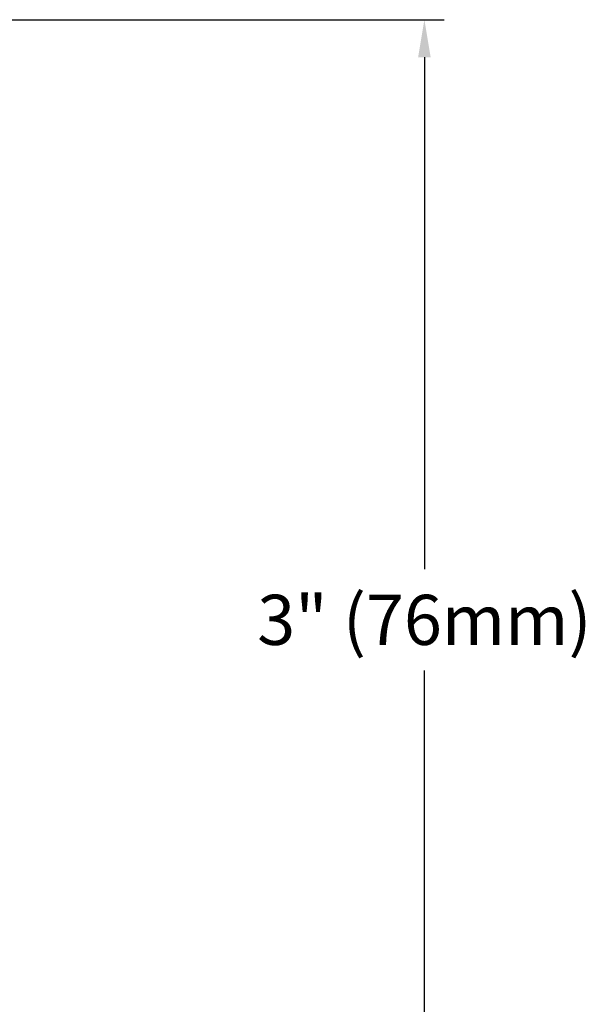
# Model space of a CAD drawing. Extents: x 2.2 to 28.3, y 0.1 to 10.6.
# Drawn here: x 22.4 to 23.8, y 2.4 to 4.7 of the extents above; entities that cross this region are included whole.
import ezdxf

# ---------------------------------------------------------------- set-up
doc = ezdxf.new("R2010")
doc.units = 0
doc.header["$LTSCALE"] = 0.25
doc.header["$MEASUREMENT"] = 0
doc.layers.get('0').update_dxf_attribs({"linetype": 'CONTINUOUS'})
doc.layers.get('DEFPOINTS').update_dxf_attribs({"linetype": 'CONTINUOUS'})
doc.styles.get("Standard").update_dxf_attribs({"font": 'Helvetica Light.ttf', "height": 0.12})
doc.dimstyles.get("Standard").update_dxf_attribs({"dimtxt": 0.18, "dimasz": 0.18, "dimexe": 0.18, "dimexo": 0.0625, "dimgap": 0.09, "dimtad": 0, "dimtih": 1, "dimtoh": 1, "dimdec": 4, "dimzin": 0, "dimdsep": 46, "dimtxsty": 'Standard', "dimcen": 0.09, "dimadec": 0, "dimazin": 0, "dimtfac": 1, "dimtdec": 4, "dimtofl": 0, "dimtmove": 0, "dimatfit": 3, "dimfxl": 1, "dimtolj": 1, "dimtzin": 0, "dimarcsym": 0})

# ---------------------------------------------------------------- blocks, each defined once
blk = doc.blocks.new('*D7')
at = {"color": 0, "lineweight": -2, "transparency": 16777216}
for p, q in [((21.6409, 4.7227), (23.4347, 4.7227)), ((23.3877, 4.6327), (23.3877, 3.4063)), ((23.3877, 1.9378), (23.3877, 3.1642)), ((21.6409, 1.8478), (23.4347, 1.8478))]:
    blk.add_line(p, q, dxfattribs=at)
at = {"color": 0, "transparency": 16777216}
for points in [[(23.3727, 4.6327), (23.4027, 4.6327), (23.3877, 4.7227)], [(23.3727, 1.9378), (23.4027, 1.9378), (23.3877, 1.8478)]]:
    blk.add_solid(points, dxfattribs=at)
at = {"layer": 'DEFPOINTS', "color": 0, "transparency": 16777216}
for p in [(21.6097, 4.7227), (23.3877, 4.7227), (21.6097, 1.8478)]:
    blk.add_point(p, dxfattribs=at)
at = {"color": 0, "lineweight": 13, "transparency": 16777216, "insert": (23.3877, 3.2852), "char_height": 0.12, "attachment_point": 5}
blk.add_mtext('\\A1;3" (76mm)', dxfattribs=at)

msp = doc.modelspace()

# ---------------------------------------------------------------- dimensions: what is measured, and where the dimension line sits
at = {"lineweight": 13}
dim = msp.add_linear_dim(base=(23.38773, 4.7227), p1=(21.6097, 1.84777), p2=(21.6097, 4.7227), angle=90, text='3" (76mm)', dimstyle='Standard', override={"dimscale": 0.5, "dimtxt": 0.1, "dimexe": 0.094, "dimtxsty": 'Standard', "dimcen": 0.063}, dxfattribs=at)
dim.commit()
dim.dimension.update_dxf_attribs({"geometry": '*D7', "text_midpoint": (23.38773, 3.28523), "dimtype": 160})

doc.saveas('drawing.dxf')
